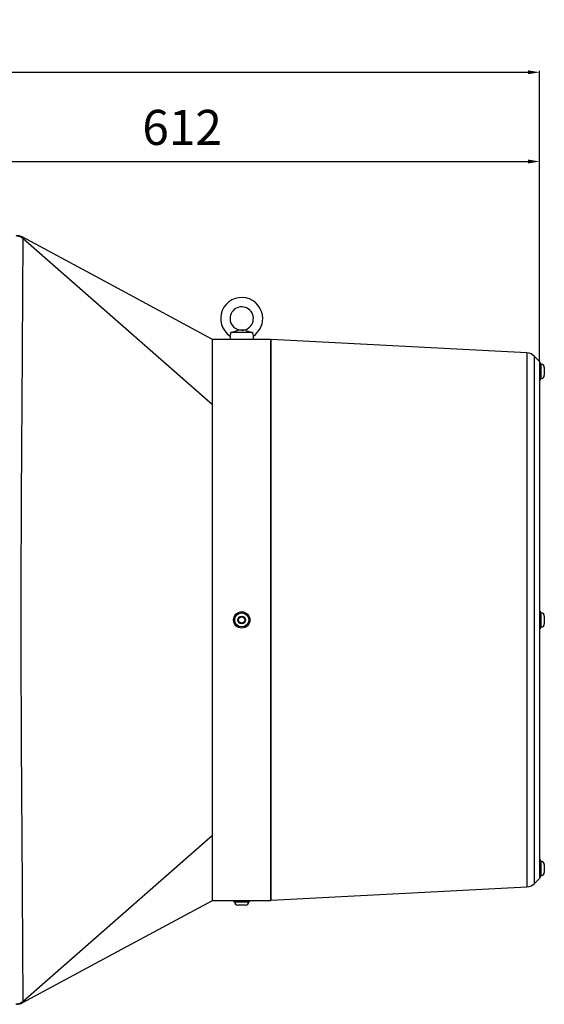
# Model space of a CAD drawing. Units: millimetres. Extents: x 276 to 9625, y -7429 to -743.
# Drawn here: x 2594 to 3043, y -2197 to -1354 of the extents above; entities that cross this region are included whole.
import ezdxf

# ---------------------------------------------------------------- set-up
doc = ezdxf.new("R2010")
doc.units = ezdxf.units.MM
doc.layers.add('Flowair1', color=7, linetype='Continuous')
doc.layers.add('Wymiary', color=8, linetype='Continuous')
doc.styles.get("Standard").update_dxf_attribs({"font": 'arial.ttf'})
doc.dimstyles.new('ISO-25', dxfattribs={"dimtxt": 2.5, "dimasz": 2.5, "dimexe": 1.25, "dimexo": 0.625, "dimtad": 1, "dimtxsty": 'Standard', "dimcen": 2.5, "dimadec": 0, "dimazin": 0, "dimtfac": 1, "dimtmove": 0, "dimatfit": 3, "dimfxl": 1, "dimarcsym": 0})

# ---------------------------------------------------------------- blocks, each defined once
blk = doc.blocks.new('*D1')
at = {"layer": 'Defpoints', "color": 0}
for p in [(3038.84, -1398.97), (3038.84, -1646.54), (1951.58, -1757)]:
    blk.add_point(p, dxfattribs=at)
at = {"layer": 'Wymiary', "color": 0, "lineweight": -2}
for p, q in [((1951.58, -1756.37), (1951.58, -1397.72)), ((1961.58, -1398.97), (3028.84, -1398.97)), ((3038.84, -1645.91), (3038.84, -1397.72))]:
    blk.add_line(p, q, dxfattribs=at)
at = {"layer": 'Wymiary', "color": 0}
for points in [[(1961.58, -1397.31), (1961.58, -1400.64), (1951.58, -1398.97)], [(3028.84, -1400.64), (3028.84, -1397.31), (3038.84, -1398.97)]]:
    blk.add_solid(points, dxfattribs=at)
at = {"layer": 'Wymiary', "color": 0, "insert": (2495.21, -1373.66), "char_height": 30, "attachment_point": 5}
blk.add_mtext('1080', dxfattribs=at)
blk = doc.blocks.new('*D13')
at = {"layer": 'Defpoints', "color": 0}
for p in [(3038.84, -1475.36), (2426.84, -1544.41), (3038.84, -1646.54)]:
    blk.add_point(p, dxfattribs=at)
at = {"layer": 'Wymiary', "color": 0, "lineweight": -2}
for p, q in [((2426.84, -1543.78), (2426.84, -1474.11)), ((3038.84, -1645.91), (3038.84, -1474.11)), ((2436.84, -1475.36), (3028.84, -1475.36))]:
    blk.add_line(p, q, dxfattribs=at)
at = {"layer": 'Wymiary', "color": 0}
for points in [[(2436.84, -1473.69), (2436.84, -1477.02), (2426.84, -1475.36)], [(3028.84, -1477.02), (3028.84, -1473.69), (3038.84, -1475.36)]]:
    blk.add_solid(points, dxfattribs=at)
at = {"layer": 'Wymiary', "color": 0, "insert": (2732.84, -1450.04), "char_height": 30, "attachment_point": 5}
blk.add_mtext('612', dxfattribs=at)

msp = doc.modelspace()

# ---------------------------------------------------------------- linework, layer by layer
at = {"layer": 'Flowair1'}
for p, q in [((2596.693, -1541.278), (2596.512, -1541.122)), ((2596.693, -1541.278), (2758.845, -1683.363)), ((2773.845, -1624.748), (2773.845, -1627.782)), ((2793.081, -1621.782), (2774.609, -1621.782)), ((2787.274, -1619.782), (2780.416, -1619.782)), ((2793.845, -1627.782), (2793.845, -1624.748)), ((2773.845, -1627.782), (2758.845, -1627.782)), ((2793.845, -1627.782), (2773.845, -1627.782)), ((2808.583, -1627.782), (2793.845, -1627.782)), ((2808.583, -1627.782), (2808.583, -2107.782)), ((3027.941, -1639.264), (2809.106, -1627.795)), ((2809.106, -2107.768), (2809.106, -1627.795)), ((3027.941, -1639.264), (3027.941, -2096.299)), ((3038.845, -1646.536), (3034.488, -1642.179)), ((3034.488, -2093.384), (3034.488, -1642.179)), ((3038.845, -1646.536), (3038.845, -2089.027)), ((3039.845, -1648.032), (3038.845, -1648.032)), ((3039.845, -1662.032), (3039.845, -1648.032)), ((3040.145, -1649.032), (3039.845, -1649.032)), ((3040.145, -1658.39), (3040.145, -1649.032)), ((3042.845, -1651.732), (3042.845, -1656.879)), ((3040.145, -1661.032), (3040.145, -1658.39)), ((3042.845, -1656.879), (3042.845, -1658.332)), ((3038.845, -1662.032), (3039.845, -1662.032)), ((3039.845, -1661.032), (3040.145, -1661.032)), ((3039.845, -1860.782), (3038.845, -1860.782)), ((3039.845, -1874.782), (3039.845, -1860.782)), ((3040.145, -1861.782), (3039.845, -1861.782)), ((3040.145, -1871.14), (3040.145, -1861.782)), ((2781.25, -1866.518), (2783.642, -1864.902)), ((2781.453, -1869.398), (2781.25, -1866.518)), ((2784.048, -1870.661), (2781.453, -1869.398)), ((2783.642, -1864.902), (2786.237, -1866.166)), ((2786.44, -1869.045), (2784.048, -1870.661)), ((2786.237, -1866.166), (2786.44, -1869.045)), ((3042.845, -1864.482), (3042.845, -1869.629)), ((3042.845, -1869.629), (3042.845, -1871.082)), ((3038.845, -1874.782), (3039.845, -1874.782)), ((3039.845, -1873.782), (3040.145, -1873.782)), ((3040.145, -1873.782), (3040.145, -1871.14)), ((2758.845, -2052.201), (2596.693, -2194.286)), ((3039.845, -2073.532), (3038.845, -2073.532)), ((3039.845, -2087.532), (3039.845, -2073.532)), ((3040.145, -2074.532), (3039.845, -2074.532)), ((3040.145, -2083.89), (3040.145, -2074.532)), ((3042.845, -2077.232), (3042.845, -2082.379)), ((3034.488, -2093.384), (3038.845, -2089.027)), ((3038.845, -2087.532), (3039.845, -2087.532)), ((3039.845, -2086.532), (3040.145, -2086.532)), ((3040.145, -2086.532), (3040.145, -2083.89)), ((3042.845, -2082.379), (3042.845, -2083.832)), ((2809.106, -2107.768), (3027.941, -2096.299)), ((2758.845, -2107.782), (2776.845, -2107.782)), ((2776.845, -2107.782), (2776.845, -2108.782)), ((2776.845, -2107.782), (2789.944, -2107.782)), ((2776.845, -2108.782), (2789.944, -2108.782)), ((2777.845, -2108.782), (2777.845, -2109.082)), ((2777.845, -2109.082), (2789.845, -2109.082)), ((2787.145, -2111.782), (2780.545, -2111.782)), ((2789.845, -2109.082), (2789.845, -2108.782)), ((2789.944, -2107.782), (2790.845, -2107.782)), ((2789.944, -2108.782), (2790.845, -2108.782)), ((2790.845, -2108.782), (2790.845, -2107.782)), ((2790.845, -2107.782), (2808.583, -2107.782)), ((2596.512, -2194.441), (2596.693, -2194.286))]:
    msp.add_line(p, q, dxfattribs=at)
at = {"layer": 'Flowair1', "flags": 128}
for points in [[(2758.845, -1627.782), (2677.456, -1583.881), (2596.067, -1539.98)], [(2596.067, -2195.583), (2677.456, -2151.682), (2758.845, -2107.782)]]:
    msp.add_lwpolyline(points, dxfattribs=at)
at = {"layer": 'Flowair1'}
for radius in [7, 6, 3.3]:
    msp.add_circle((2783.845, -1867.782), radius, dxfattribs=at)
for centre, radius, start, end in [((2783.845, -1609.782), 18, 0, 236.258142), ((2783.845, -1609.782), 10, 269.913182, 180), ((2783.845, -1609.782), 10, 180, 269.913182), ((2783.845, -1609.782), 18, 303.749643, 0), ((3027.417, -1649.25), 10, 45, 87), ((3040.145, -1651.732), 2.7, 0, 90), ((3040.145, -1658.332), 2.7, 270, 0), ((3040.145, -1864.482), 2.7, 0, 90), ((3040.145, -1871.082), 2.7, 270, 0), ((3040.145, -2077.232), 2.7, 0, 90), ((3040.145, -2083.832), 2.7, 270, 0), ((3027.417, -2086.313), 10, 273, 315), ((2780.545, -2109.082), 2.7, 180, 270), ((2787.145, -2109.082), 2.7, 270, 0)]:
    msp.add_arc(centre, radius, start, end, dxfattribs=at)
for points, knots in [([(2590.562, -1538.794), (2591.121, -1538.851), (2592.564, -1538.997), (2594.68, -1539.779), (2595.914, -1540.684), (2596.512, -1541.122)], [0, 0, 0, 0, 0.2460687, 0.634761, 1, 1, 1, 1]), ([(2596.093, -1539.994), (2595.336, -1539.643), (2593.82, -1538.94), (2592.153, -1538.835), (2591.32, -1538.782)], [0, 0, 0, 0, 0.4999619, 1, 1, 1, 1]), ([(2596.512, -1541.122), (2596.307, -1577.416), (2595.898, -1650.007), (2595.065, -1758.893), (2594.733, -1867.782), (2595.065, -1976.672), (2595.898, -2085.557), (2596.307, -2158.147), (2596.512, -2194.441)], [0, 0, 0, 0, 0.1666659, 0.3333399, 0.5000008, 0.6666616, 0.8333349, 1, 1, 1, 1]), ([(2596.067, -1539.98), (2596.13, -1540.047), (2596.255, -1540.18), (2596.547, -1540.912), (2596.693, -1541.278)], [0, 0, 0, 0, 0.5000119, 1, 1, 1, 1]), ([(2773.845, -1624.748), (2773.862, -1624.709), (2773.897, -1624.631), (2774.139, -1624.005), (2774.429, -1623.047), (2774.548, -1622.21), (2774.609, -1621.782)], [0, 0, 0, 0, 0.24860471, 0.49730688, 0.74318384, 1, 1, 1, 1]), ([(2774.609, -1621.782), (2775.259, -1621.598), (2776.595, -1621.219), (2778.425, -1620.619), (2779.727, -1620.119), (2780.247, -1619.865), (2780.416, -1619.782)], [0, 0, 0, 0, 0.3037421, 0.6244401, 0.877429, 1, 1, 1, 1]), ([(2787.274, -1619.782), (2787.58, -1619.926), (2788.348, -1620.288), (2790.061, -1620.889), (2791.757, -1621.411), (2792.762, -1621.692), (2793.081, -1621.782)], [0, 0, 0, 0, 0.20956549, 0.52446128, 0.84892064, 1, 1, 1, 1]), ([(2793.081, -1621.782), (2793.142, -1622.208), (2793.263, -1623.062), (2793.556, -1624.022), (2793.795, -1624.635), (2793.828, -1624.711), (2793.845, -1624.748)], [0, 0, 0, 0, 0.2560354, 0.5128413, 0.7560275, 1, 1, 1, 1]), ([(2758.845, -1683.363), (2758.845, -1680.581), (2758.845, -1675.015), (2758.845, -1667.41), (2758.845, -1660.31), (2758.845, -1653.815), (2758.845, -1647.949), (2758.845, -1642.751), (2758.845, -1638.266), (2758.845, -1634.528), (2758.845, -1631.549), (2758.845, -1629.402), (2758.845, -1628.037), (2758.845, -1627.867), (2758.845, -1627.782)], [0, 0, 0, 0, 0.0797898, 0.1596408, 0.2394305, 0.3215377, 0.4037119, 0.4858193, 0.5701158, 0.6544848, 0.7387815, 0.8258278, 0.9129536, 1, 1, 1, 1]), ([(2808.583, -1627.782), (2808.681, -1627.782), (2808.855, -1627.784), (2809.03, -1627.792), (2809.106, -1627.795)], [0, 0, 0, 0, 0.5599575, 1, 1, 1, 1]), ([(2758.845, -2052.201), (2758.845, -2048.672), (2758.845, -2041.602), (2758.845, -2029.966), (2758.845, -2017.649), (2758.845, -2004.655), (2758.845, -1991.062), (2758.845, -1976.893), (2758.845, -1962.208), (2758.846, -1947.082), (2758.846, -1931.615), (2758.844, -1915.88), (2758.843, -1899.922), (2758.844, -1883.794), (2758.845, -1867.577), (2758.846, -1851.378), (2758.844, -1835.277), (2758.843, -1819.327), (2758.843, -1803.575), (2758.844, -1788.094), (2758.845, -1772.99), (2758.845, -1758.337), (2758.844, -1744.194), (2758.845, -1730.595), (2758.845, -1717.594), (2758.845, -1705.298), (2758.845, -1693.785), (2758.845, -1686.812), (2758.845, -1683.363)], [0, 0, 0, 0, 0.03840905, 0.07694931, 0.11553403, 0.15407429, 0.19248333, 0.23089235, 0.26943258, 0.30801736, 0.34655763, 0.38496666, 0.42337567, 0.4619159, 0.50050068, 0.53904093, 0.57744995, 0.61585896, 0.6543992, 0.69298395, 0.73152417, 0.76993318, 0.8083422, 0.84688244, 0.88546719, 0.92400744, 0.96241647, 1, 1, 1, 1]), ([(2758.845, -2107.782), (2758.845, -2107.71), (2758.845, -2107.568), (2758.845, -2106.421), (2758.845, -2104.579), (2758.845, -2101.948), (2758.845, -2098.536), (2758.845, -2094.339), (2758.845, -2089.34), (2758.845, -2083.54), (2758.845, -2076.935), (2758.845, -2069.496), (2758.845, -2061.292), (2758.845, -2055.23), (2758.845, -2052.201)], [0, 0, 0, 0, 0.0797898, 0.1596408, 0.2394305, 0.3215378, 0.4037119, 0.4858192, 0.5701159, 0.6544849, 0.7387816, 0.8258277, 0.9129537, 1, 1, 1, 1]), ([(2809.106, -2107.768), (2809.009, -2107.772), (2808.834, -2107.78), (2808.66, -2107.781), (2808.583, -2107.782)], [0, 0, 0, 0, 0.5600678, 1, 1, 1, 1]), ([(2596.512, -2194.441), (2595.679, -2195.028), (2594.434, -2195.905), (2592.296, -2196.591), (2591.15, -2196.709), (2590.562, -2196.77)], [0, 0, 0, 0, 0.4955736, 0.7413841, 1, 1, 1, 1]), ([(2591.32, -2196.782), (2592.153, -2196.729), (2593.82, -2196.623), (2595.336, -2195.92), (2596.093, -2195.569)], [0, 0, 0, 0, 0.5000364, 1, 1, 1, 1]), ([(2596.693, -2194.286), (2596.547, -2194.652), (2596.255, -2195.383), (2596.13, -2195.517), (2596.067, -2195.583)], [0, 0, 0, 0, 0.4999881, 1, 1, 1, 1])]:
    msp.add_open_spline(points, degree=3, knots=knots, dxfattribs=at)

# ---------------------------------------------------------------- dimensions: what is measured, and where the dimension line sits
at = {"layer": 'Wymiary'}
dim = msp.add_linear_dim(base=(3038.845, -1398.975), p1=(1951.581, -1757), p2=(3038.845, -1646.536), text='1080', dimstyle='ISO-25', override={"dimtxt": 30, "dimasz": 10, "dimgap": 10}, dxfattribs=at)
dim.commit()
dim.dimension.update_dxf_attribs({"geometry": '*D1', "text_midpoint": (2495.213, -1373.658)})
dim = msp.add_linear_dim(base=(3038.845, -1475.358), p1=(2426.845, -1544.407), p2=(3038.845, -1646.536), dimstyle='ISO-25', override={"dimtxt": 30, "dimasz": 10, "dimgap": 10}, dxfattribs=at)
dim.commit()
dim.dimension.update_dxf_attribs({"geometry": '*D13', "text_midpoint": (2732.845, -1475.358), "dimtype": 160})

doc.saveas('drawing.dxf')
